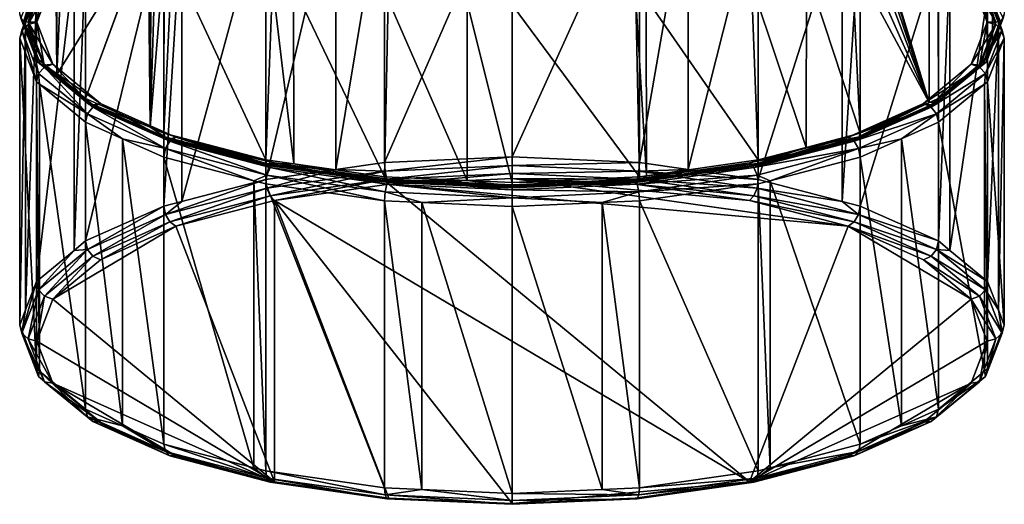
# Model space of a CAD drawing. Extents: x -30 to 30, y -234 to 30.
# Drawn here: x -14 to 14, y -234 to -220 of the extents above; entities that cross this region are included whole.
import ezdxf

# ---------------------------------------------------------------- set-up
doc = ezdxf.new("R2010")
doc.units = 0
doc.layers.add('L2', color=7, linetype='CONTINUOUS')

msp = doc.modelspace()

# ---------------------------------------------------------------- linework, layer by layer
at = {"layer": 'L2', "color": 7}
for points in [[(-14.00592, -151.9472, 96.01051), (-14.00592, -221.2656, 121.2404), (-14.5, -150.6636, 99.53706)], [(-14.5, -150.6636, 99.53706), (-14.00592, -221.2656, 121.2404), (-14.5, -219.982, 124.7669)], [(14.151, -151.5703, 97.04601), (14.151, -220.8887, 122.2759), (14.00592, -151.9472, 96.01051)], [(14.151, -151.5703, 97.04601), (14.5, -219.982, 124.7669), (14.151, -220.8887, 122.2759)], [(-13.40981, -152.4394, 94.65817), (-13.40981, -221.7578, 119.888), (-14.00592, -151.9472, 96.01051)], [(-14.00592, -151.9472, 96.01051), (-13.40981, -221.7578, 119.888), (-14.00592, -221.2656, 121.2404)], [(14.00592, -151.9472, 96.01051), (14.00592, -221.2656, 121.2404), (12.55737, -153.1432, 92.72429)], [(14.00592, -151.9472, 96.01051), (14.151, -220.8887, 122.2759), (14.00592, -221.2656, 121.2404)], [(-13.40981, -152.4394, 94.65817), (-10.71783, -159.8272, 92.47942), (-13.40981, -221.7578, 119.888)], [(12.28732, -153.2636, 92.39358), (12.28732, -222.5821, 117.6234), (10.71783, -217.4304, 113.4453)], [(12.55737, -153.1432, 92.72429), (12.55737, -222.4617, 117.9541), (12.28732, -153.2636, 92.39358)], [(12.28732, -153.2636, 92.39358), (12.55737, -222.4617, 117.9541), (12.28732, -222.5821, 117.6234)], [(12.55737, -153.1432, 92.72429), (14.00592, -221.2656, 121.2404), (12.55737, -222.4617, 117.9541)], [(-10.71783, -159.8272, 92.47942), (-10.71783, -217.4304, 113.4453), (-13.40981, -221.7578, 119.888)], [(0, -224.1848, 141.7271), (0, -215.7275, 138.649), (-3.752876, -224.3537, 141.2629)], [(-3.752876, -224.3537, 141.2629), (0, -215.7275, 138.649), (-3.752876, -215.8965, 138.1847)], [(0, -224.1848, 141.7271), (3.752876, -215.8965, 138.1847), (0, -215.7275, 138.649)], [(-3.752876, -224.3537, 141.2629), (-3.752876, -215.8965, 138.1847), (-5.192013, -224.5576, 140.7027)], [(-5.192013, -224.5576, 140.7027), (-3.752876, -215.8965, 138.1847), (-5.192013, -216.1004, 137.6245)], [(3.752876, -224.3537, 141.2629), (3.752876, -215.8965, 138.1847), (0, -224.1848, 141.7271)], [(3.752876, -224.3537, 141.2629), (5.192013, -216.1004, 137.6245), (3.752876, -215.8965, 138.1847)], [(-5.192013, -224.5576, 140.7027), (-5.192013, -216.1004, 137.6245), (-7.25, -224.8492, 139.9017)], [(-7.25, -224.8492, 139.9017), (-5.192013, -216.1004, 137.6245), (-7.25, -216.3919, 136.8235)], [(5.192013, -224.5576, 140.7027), (5.192013, -216.1004, 137.6245), (3.752876, -224.3537, 141.2629)], [(5.192013, -224.5576, 140.7027), (7.25, -216.3919, 136.8235), (5.192013, -216.1004, 137.6245)], [(-7.25, -224.8492, 139.9017), (-7.25, -216.3919, 136.8235), (-9.724714, -225.4986, 138.1173)], [(-9.724714, -225.4986, 138.1173), (-7.25, -216.3919, 136.8235), (-9.724714, -217.0414, 135.0391)], [(7.25, -224.8492, 139.9017), (7.25, -216.3919, 136.8235), (5.192013, -224.5576, 140.7027)], [(7.25, -224.8492, 139.9017), (9.724714, -217.0414, 135.0391), (7.25, -216.3919, 136.8235)], [(-10.25305, -225.6373, 137.7363), (-10.25305, -217.1801, 134.6581), (-12.55737, -226.6644, 134.9144)], [(-12.55737, -226.6644, 134.9144), (-10.25305, -217.1801, 134.6581), (-12.55737, -218.2072, 131.8362)], [(-9.724714, -225.4986, 138.1173), (-9.724714, -217.0414, 135.0391), (-10.25305, -225.6373, 137.7363)], [(-10.25305, -225.6373, 137.7363), (-9.724714, -217.0414, 135.0391), (-10.25305, -217.1801, 134.6581)], [(9.724714, -225.4986, 138.1173), (9.724714, -217.0414, 135.0391), (7.25, -224.8492, 139.9017)], [(9.724714, -225.4986, 138.1173), (10.25305, -217.1801, 134.6581), (9.724714, -217.0414, 135.0391)], [(10.25305, -225.6373, 137.7363), (10.25305, -217.1801, 134.6581), (9.724714, -225.4986, 138.1173)], [(10.25305, -225.6373, 137.7363), (12.55737, -218.2072, 131.8362), (10.25305, -217.1801, 134.6581)], [(-13.40981, -221.7578, 119.888), (-10.71783, -217.4304, 113.4453), (-12.55737, -222.4617, 117.9541)], [(-12.55737, -222.4617, 117.9541), (-10.71783, -217.4304, 113.4453), (-10.71563, -217.4469, 113.4487)], [(-12.55737, -222.4617, 117.9541), (-10.71563, -217.4469, 113.4487), (-10.65845, -223.3081, 115.6287)], [(-10.65845, -223.3081, 115.6287), (-10.71563, -217.4469, 113.4487), (-10.69421, -217.6075, 113.4822)], [(10.71783, -217.4304, 113.4453), (12.28732, -222.5821, 117.6234), (10.70485, -217.5605, 113.4775)], [(-10.65845, -223.3081, 115.6287), (-10.69421, -217.6075, 113.4822), (-10.63104, -217.7779, 113.4713)], [(-10.63104, -217.7779, 113.4713), (-10.49186, -217.9946, 113.3927), (-10.65845, -223.3081, 115.6287)], [(10.53705, -217.9356, 113.4218), (10.65021, -217.7358, 113.478), (12.28732, -222.5821, 117.6234)], [(12.28732, -222.5821, 117.6234), (10.65021, -217.7358, 113.478), (10.70485, -217.5605, 113.4775)], [(-10.65845, -223.3081, 115.6287), (-10.49186, -217.9946, 113.3927), (-10.24527, -218.2195, 113.2061)], [(12.28732, -222.5821, 117.6234), (10.32746, -218.1587, 113.272), (10.53705, -217.9356, 113.4218)], [(-12.55737, -226.6644, 134.9144), (-12.55737, -218.2072, 131.8362), (-12.89742, -226.9452, 134.143)], [(-12.89742, -226.9452, 134.143), (-12.55737, -218.2072, 131.8362), (-12.89742, -218.4879, 131.0648)], [(-10.65845, -223.3081, 115.6287), (-10.24527, -218.2195, 113.2061), (-10.25305, -223.4888, 115.1322)], [(-10.25305, -223.4888, 115.1322), (-10.24527, -218.2195, 113.2061), (-10.00804, -218.3366, 113.0023)], [(-10.25305, -223.4888, 115.1322), (-10.00804, -218.3366, 113.0023), (-7.25, -224.2769, 112.9669)], [(-7.25, -224.2769, 112.9669), (-10.00804, -218.3366, 113.0023), (-7.051379, -219.0813, 110.956)], [(10.25305, -223.4888, 115.1322), (8.669606, -218.6737, 112.076), (10.00804, -218.3366, 113.0023)], [(12.28732, -222.5821, 117.6234), (10.00804, -218.3366, 113.0023), (10.32746, -218.1587, 113.272)], [(10.25305, -223.4888, 115.1322), (10.00804, -218.3366, 113.0023), (12.28732, -222.5821, 117.6234)], [(12.55737, -226.6644, 134.9144), (12.55737, -218.2072, 131.8362), (10.25305, -225.6373, 137.7363)], [(12.55737, -226.6644, 134.9144), (12.89742, -218.4879, 131.0648), (12.55737, -218.2072, 131.8362)], [(-12.89742, -226.9452, 134.143), (-12.89742, -218.4879, 131.0648), (-14.00592, -227.8605, 131.6282)], [(-14.00592, -227.8605, 131.6282), (-12.89742, -218.4879, 131.0648), (-14.00592, -219.4033, 128.55)], [(12.89742, -226.9452, 134.143), (12.89742, -218.4879, 131.0648), (12.55737, -226.6644, 134.9144)], [(12.89742, -226.9452, 134.143), (14.00592, -219.4033, 128.55), (12.89742, -218.4879, 131.0648)], [(-14.46651, -220.0995, 124.8097), (-14.375, -220.1855, 124.841), (-13.97357, -218.8189, 128.3281)], [(-13.97357, -218.8189, 128.3281), (-14.375, -220.1855, 124.841), (-13.88518, -218.913, 128.3371)], [(-14.375, -220.1855, 124.841), (-14.25, -220.217, 124.8524), (-13.88518, -218.913, 128.3371)], [(-13.88518, -218.913, 128.3371), (-14.25, -220.217, 124.8524), (-13.76444, -218.9555, 128.3182)], [(8.662947, -223.9061, 113.9857), (7.051379, -219.0813, 110.956), (8.669606, -218.6737, 112.076)], [(8.662947, -223.9061, 113.9857), (8.669606, -218.6737, 112.076), (10.25305, -223.4888, 115.1322)], [(13.88518, -218.913, 128.3371), (13.76444, -218.9555, 128.3182), (14.375, -220.1855, 124.841)], [(13.88518, -218.913, 128.3371), (14.375, -220.1855, 124.841), (14.46651, -220.0995, 124.8097)], [(-13.94122, -219.1743, 128.4482), (-13.76444, -219.0185, 128.3411), (-14.43301, -220.4519, 124.9379)], [(-14.43301, -220.4519, 124.9379), (-13.76444, -219.0185, 128.3411), (-14.25, -220.2799, 124.8753)], [(-14.43301, -220.4519, 124.9379), (-14.32581, -220.2343, 126.2667), (-13.94122, -219.1743, 128.4482)], [(-14.32581, -220.2343, 126.2667), (-14.00592, -219.4033, 128.55), (-13.94122, -219.1743, 128.4482)], [(-14, -220.217, 124.8524), (-13.76444, -218.9555, 128.3182), (-14.25, -220.217, 124.8524)], [(-13.76444, -219.0185, 128.3411), (-13.52296, -218.9777, 128.2574), (-14.25, -220.2799, 124.8753)], [(-14.25, -220.2799, 124.8753), (-13.52296, -218.9777, 128.2574), (-14, -220.217, 124.8524)], [(-13.52296, -218.9777, 128.2574), (-13.76444, -218.9555, 128.3182), (-14, -220.217, 124.8524)], [(-7.25, -224.2769, 112.9669), (-7.051379, -219.0813, 110.956), (-6.429053, -224.3932, 112.6473)], [(-6.429053, -224.3932, 112.6473), (-7.051379, -219.0813, 110.956), (-6.437541, -219.1654, 110.725)], [(-6.429053, -224.3932, 112.6473), (-6.437541, -219.1654, 110.725), (-3.752876, -224.7723, 111.6057)], [(-3.752876, -224.7723, 111.6057), (-6.437541, -219.1654, 110.725), (-3.642491, -219.5482, 109.6732)], [(7.25, -224.2769, 112.9669), (3.953678, -219.5056, 109.7903), (7.051379, -219.0813, 110.956)], [(7.25, -224.2769, 112.9669), (7.051379, -219.0813, 110.956), (8.662947, -223.9061, 113.9857)], [(13.52296, -218.9777, 128.2574), (14.25, -220.217, 124.8524), (13.76444, -218.9555, 128.3182)], [(14, -220.217, 124.8524), (14.25, -220.217, 124.8524), (13.52296, -218.9777, 128.2574)], [(13.76444, -219.0185, 128.3411), (14, -220.217, 124.8524), (13.52296, -218.9777, 128.2574)], [(13.76444, -218.9555, 128.3182), (14.25, -220.217, 124.8524), (14.375, -220.1855, 124.841)], [(13.94122, -219.1743, 128.4482), (14.25, -220.2799, 124.8753), (13.76444, -219.0185, 128.3411)], [(14.25, -220.2799, 124.8753), (14, -220.217, 124.8524), (13.76444, -219.0185, 128.3411)], [(13.94122, -219.1743, 128.4482), (14.00592, -219.4033, 128.55), (14.32581, -220.2343, 126.2667)], [(13.94122, -219.1743, 128.4482), (14.32581, -220.2343, 126.2667), (14.43301, -220.4519, 124.9379)], [(14.43301, -220.4519, 124.9379), (14.25, -220.2799, 124.8753), (13.94122, -219.1743, 128.4482)], [(-14.00592, -227.8605, 131.6282), (-14.00592, -219.4033, 128.55), (-14.32581, -228.6915, 129.3449)], [(-14.32581, -228.6915, 129.3449), (-14.00592, -219.4033, 128.55), (-14.32581, -220.2343, 126.2667)], [(3.957612, -224.7434, 111.6853), (3.642491, -219.5482, 109.6732), (3.953678, -219.5056, 109.7903)], [(3.957612, -224.7434, 111.6853), (3.953678, -219.5056, 109.7903), (7.25, -224.2769, 112.9669)], [(14.00592, -227.8605, 131.6282), (14.00592, -219.4033, 128.55), (12.89742, -226.9452, 134.143)], [(14.00592, -227.8605, 131.6282), (14.32581, -220.2343, 126.2667), (14.00592, -219.4033, 128.55)], [(-3.752876, -224.7723, 111.6057), (-3.642491, -219.5482, 109.6732), (-1.323102, -224.8818, 111.3051)], [(-1.323102, -224.8818, 111.3051), (-3.642491, -219.5482, 109.6732), (-1.32421, -219.6494, 109.3952)], [(-1.323102, -224.8818, 111.3051), (-1.32421, -219.6494, 109.3952), (0, -224.9413, 111.1414)], [(0, -224.9413, 111.1414), (-1.32421, -219.6494, 109.3952), (0, -219.7073, 109.2363)], [(3.752876, -224.7723, 111.6057), (0, -219.7073, 109.2363), (3.642491, -219.5482, 109.6732)], [(0, -224.9413, 111.1414), (0, -219.7073, 109.2363), (3.752876, -224.7723, 111.6057)], [(3.752876, -224.7723, 111.6057), (3.642491, -219.5482, 109.6732), (3.957612, -224.7434, 111.6853)], [(-14.46651, -220.0995, 124.8097), (-14.5, -219.982, 124.7669), (-13.97357, -221.3801, 121.2913)], [(-13.97357, -221.3801, 121.2913), (-14.5, -219.982, 124.7669), (-14.00592, -221.2656, 121.2404)], [(-13.97357, -221.3801, 121.2913), (-13.88518, -221.458, 121.3448), (-14.46651, -220.0995, 124.8097)], [(-14.46651, -220.0995, 124.8097), (-13.88518, -221.458, 121.3448), (-14.375, -220.1855, 124.841)], [(14.46651, -220.0995, 124.8097), (14.375, -220.1855, 124.841), (13.97357, -221.3801, 121.2913)], [(14.46651, -220.0995, 124.8097), (13.97357, -221.3801, 121.2913), (14.151, -220.8887, 122.2759)], [(14.151, -220.8887, 122.2759), (14.5, -219.982, 124.7669), (14.46651, -220.0995, 124.8097)], [(-14.43301, -220.4519, 124.9379), (-14.5, -220.6868, 125.0234), (-14.32581, -220.2343, 126.2667)], [(-14.32581, -228.6915, 129.3449), (-14.32581, -220.2343, 126.2667), (-14.5, -229.1441, 128.1016)], [(-14.5, -229.1441, 128.1016), (-14.32581, -220.2343, 126.2667), (-14.5, -220.6868, 125.0234)], [(-14.43301, -220.4519, 124.9379), (-14.25, -220.2799, 124.8753), (-13.94122, -221.7295, 121.4277)], [(-13.88518, -221.458, 121.3448), (-13.76444, -221.4784, 121.3867), (-14.375, -220.1855, 124.841)], [(-14.375, -220.1855, 124.841), (-13.76444, -221.4784, 121.3867), (-14.25, -220.217, 124.8524)], [(-14, -220.217, 124.8524), (-14.25, -220.217, 124.8524), (-13.52296, -221.4563, 121.4475)], [(-13.52296, -221.4563, 121.4475), (-14.25, -220.217, 124.8524), (-13.76444, -221.4784, 121.3867)], [(-14.25, -220.2799, 124.8753), (-14, -220.217, 124.8524), (-13.76444, -221.5413, 121.4096)], [(-13.94122, -221.7295, 121.4277), (-14.25, -220.2799, 124.8753), (-13.76444, -221.5413, 121.4096)], [(-13.76444, -221.5413, 121.4096), (-14, -220.217, 124.8524), (-13.52296, -221.4563, 121.4475)], [(13.52296, -221.4563, 121.4475), (13.76444, -221.4784, 121.3867), (14, -220.217, 124.8524)], [(14.25, -220.2799, 124.8753), (13.52296, -221.4563, 121.4475), (14, -220.217, 124.8524)], [(13.76444, -221.5413, 121.4096), (13.52296, -221.4563, 121.4475), (14.25, -220.2799, 124.8753)], [(14, -220.217, 124.8524), (13.76444, -221.4784, 121.3867), (14.25, -220.217, 124.8524)], [(13.76444, -221.4784, 121.3867), (13.88518, -221.458, 121.3448), (14.25, -220.217, 124.8524)], [(14.43301, -220.4519, 124.9379), (13.76444, -221.5413, 121.4096), (14.25, -220.2799, 124.8753)], [(14.375, -220.1855, 124.841), (14.25, -220.217, 124.8524), (13.88518, -221.458, 121.3448)], [(14.375, -220.1855, 124.841), (13.88518, -221.458, 121.3448), (13.97357, -221.3801, 121.2913)], [(14.32581, -228.6915, 129.3449), (14.32581, -220.2343, 126.2667), (14.00592, -227.8605, 131.6282)], [(14.43301, -220.4519, 124.9379), (14.32581, -220.2343, 126.2667), (14.5, -220.6868, 125.0234)], [(14.32581, -228.6915, 129.3449), (14.5, -220.6868, 125.0234), (14.32581, -220.2343, 126.2667)], [(-14.00592, -221.9704, 121.4969), (-14.5, -220.6868, 125.0234), (-14.43301, -220.4519, 124.9379)], [(-14.5, -229.1441, 128.1016), (-14.5, -220.6868, 125.0234), (-14.00592, -230.4276, 124.5751)], [(-14.00592, -230.4276, 124.5751), (-14.5, -220.6868, 125.0234), (-14.00592, -221.9704, 121.4969)], [(-13.94122, -221.7295, 121.4277), (-14.00592, -221.9704, 121.4969), (-14.43301, -220.4519, 124.9379)], [(13.94122, -221.7295, 121.4277), (13.76444, -221.5413, 121.4096), (14.43301, -220.4519, 124.9379)], [(14.43301, -220.4519, 124.9379), (14.5, -220.6868, 125.0234), (13.94122, -221.7295, 121.4277)], [(14.5, -220.6868, 125.0234), (14.00592, -221.9704, 121.4969), (13.94122, -221.7295, 121.4277)], [(14.5, -229.1441, 128.1016), (14.00592, -221.9704, 121.4969), (14.5, -220.6868, 125.0234)], [(14.5, -229.1441, 128.1016), (14.5, -220.6868, 125.0234), (14.32581, -228.6915, 129.3449)], [(13.97357, -221.3801, 121.2913), (14.00592, -221.2656, 121.2404), (14.151, -220.8887, 122.2759)], [(-13.97357, -221.3801, 121.2913), (-14.00592, -221.2656, 121.2404), (-13.40981, -221.7578, 119.888)], [(13.97357, -221.3801, 121.2913), (12.55737, -222.4617, 117.9541), (14.00592, -221.2656, 121.2404)], [(-12.44912, -222.6438, 118.0869), (-13.88518, -221.458, 121.3448), (-13.97357, -221.3801, 121.2913)], [(-12.44912, -222.6438, 118.0869), (-13.97357, -221.3801, 121.2913), (-12.52836, -222.5734, 118.0126)], [(-12.52836, -222.5734, 118.0126), (-13.97357, -221.3801, 121.2913), (-13.40981, -221.7578, 119.888)], [(-13.94122, -221.7295, 121.4277), (-13.76444, -221.5413, 121.4096), (-12.49936, -222.9201, 118.1566)], [(-12.34086, -222.6539, 118.1571), (-13.76444, -221.4784, 121.3867), (-13.88518, -221.458, 121.3448)], [(-12.34086, -222.6539, 118.1571), (-13.88518, -221.458, 121.3448), (-12.44912, -222.6438, 118.0869)], [(-13.52296, -221.4563, 121.4475), (-13.76444, -221.4784, 121.3867), (-12.12436, -222.6111, 118.2746)], [(-13.76444, -221.5413, 121.4096), (-13.52296, -221.4563, 121.4475), (-12.34086, -222.7168, 118.18)], [(-12.12436, -222.6111, 118.2746), (-13.76444, -221.4784, 121.3867), (-12.34086, -222.6539, 118.1571)], [(-12.49936, -222.9201, 118.1566), (-13.76444, -221.5413, 121.4096), (-12.34086, -222.7168, 118.18)], [(-12.34086, -222.7168, 118.18), (-13.52296, -221.4563, 121.4475), (-12.12436, -222.6111, 118.2746)], [(12.12436, -222.6111, 118.2746), (12.34086, -222.6539, 118.1571), (13.52296, -221.4563, 121.4475)], [(13.76444, -221.5413, 121.4096), (12.12436, -222.6111, 118.2746), (13.52296, -221.4563, 121.4475)], [(12.34086, -222.7168, 118.18), (12.12436, -222.6111, 118.2746), (13.76444, -221.5413, 121.4096)], [(13.52296, -221.4563, 121.4475), (12.34086, -222.6539, 118.1571), (13.76444, -221.4784, 121.3867)], [(12.34086, -222.6539, 118.1571), (12.44912, -222.6438, 118.0869), (13.76444, -221.4784, 121.3867)], [(13.94122, -221.7295, 121.4277), (12.34086, -222.7168, 118.18), (13.76444, -221.5413, 121.4096)], [(12.44912, -222.6438, 118.0869), (12.52836, -222.5734, 118.0126), (13.88518, -221.458, 121.3448)], [(12.44912, -222.6438, 118.0869), (13.88518, -221.458, 121.3448), (13.76444, -221.4784, 121.3867)], [(13.97357, -221.3801, 121.2913), (13.88518, -221.458, 121.3448), (12.52836, -222.5734, 118.0126)], [(12.52836, -222.5734, 118.0126), (12.55737, -222.4617, 117.9541), (13.97357, -221.3801, 121.2913)], [(-13.94122, -221.7295, 121.4277), (-13.92112, -222.0404, 121.3045), (-14.00592, -221.9704, 121.4969)], [(-12.49936, -222.9201, 118.1566), (-13.92112, -222.0404, 121.3045), (-13.94122, -221.7295, 121.4277)], [(-12.52836, -222.5734, 118.0126), (-13.40981, -221.7578, 119.888), (-12.55737, -222.4617, 117.9541)], [(12.49936, -222.9201, 118.1566), (12.34086, -222.7168, 118.18), (13.94122, -221.7295, 121.4277)], [(13.94122, -221.7295, 121.4277), (13.92112, -222.0404, 121.3045), (12.49936, -222.9201, 118.1566)], [(13.94122, -221.7295, 121.4277), (14.00592, -221.9704, 121.4969), (13.92112, -222.0404, 121.3045)], [(-14.00592, -230.4276, 124.5751), (-14.00592, -221.9704, 121.4969), (-13.92112, -230.4976, 124.3827)], [(-13.92112, -230.4976, 124.3827), (-14.00592, -221.9704, 121.4969), (-13.92112, -222.0404, 121.3045)], [(-12.49936, -222.9201, 118.1566), (-12.55737, -223.1665, 118.2107), (-13.92112, -222.0404, 121.3045)], [(-13.92112, -230.4976, 124.3827), (-13.92112, -222.0404, 121.3045), (-12.55737, -231.6237, 121.2888)], [(-12.55737, -231.6237, 121.2888), (-13.92112, -222.0404, 121.3045), (-12.55737, -223.1665, 118.2107)], [(13.92112, -222.0404, 121.3045), (12.55737, -223.1665, 118.2107), (12.49936, -222.9201, 118.1566)], [(13.92112, -230.4976, 124.3827), (12.55737, -223.1665, 118.2107), (13.92112, -222.0404, 121.3045)], [(14.00592, -230.4276, 124.5751), (13.92112, -222.0404, 121.3045), (14.00592, -221.9704, 121.4969)], [(13.92112, -230.4976, 124.3827), (13.92112, -222.0404, 121.3045), (14.00592, -230.4276, 124.5751)], [(14.00592, -230.4276, 124.5751), (14.00592, -221.9704, 121.4969), (14.5, -229.1441, 128.1016)], [(-12.55737, -222.4617, 117.9541), (-10.65845, -223.3081, 115.6287), (-12.52836, -222.5734, 118.0126)], [(-10.16466, -223.662, 115.2893), (-12.44912, -222.6438, 118.0869), (-12.52836, -222.5734, 118.0126)], [(-12.52836, -222.5734, 118.0126), (-10.65845, -223.3081, 115.6287), (-10.22936, -223.5982, 115.1972)], [(-12.52836, -222.5734, 118.0126), (-10.22936, -223.5982, 115.1972), (-10.16466, -223.662, 115.2893)], [(-12.49936, -222.9201, 118.1566), (-12.34086, -222.7168, 118.18), (-10.20568, -223.9424, 115.3477)], [(-12.34086, -222.6539, 118.1571), (-12.44912, -222.6438, 118.0869), (-10.07627, -223.6633, 115.3838)], [(-10.07627, -223.6633, 115.3838), (-12.44912, -222.6438, 118.0869), (-10.16466, -223.662, 115.2893)], [(-12.12436, -222.6111, 118.2746), (-12.34086, -222.6539, 118.1571), (-9.899495, -223.6028, 115.5499)], [(-12.34086, -222.7168, 118.18), (-12.12436, -222.6111, 118.2746), (-10.07627, -223.7262, 115.4067)], [(-9.899495, -223.6028, 115.5499), (-12.34086, -222.6539, 118.1571), (-10.07627, -223.6633, 115.3838)], [(-10.20568, -223.9424, 115.3477), (-12.34086, -222.7168, 118.18), (-10.07627, -223.7262, 115.4067)], [(-10.07627, -223.7262, 115.4067), (-12.12436, -222.6111, 118.2746), (-9.899495, -223.6028, 115.5499)], [(9.899495, -223.6028, 115.5499), (10.07627, -223.6633, 115.3838), (12.12436, -222.6111, 118.2746)], [(12.34086, -222.7168, 118.18), (9.899495, -223.6028, 115.5499), (12.12436, -222.6111, 118.2746)], [(10.07627, -223.7262, 115.4067), (9.899495, -223.6028, 115.5499), (12.34086, -222.7168, 118.18)], [(12.12436, -222.6111, 118.2746), (10.07627, -223.6633, 115.3838), (12.34086, -222.6539, 118.1571)], [(10.07627, -223.6633, 115.3838), (10.16466, -223.662, 115.2893), (12.34086, -222.6539, 118.1571)], [(12.49936, -222.9201, 118.1566), (10.07627, -223.7262, 115.4067), (12.34086, -222.7168, 118.18)], [(12.44912, -222.6438, 118.0869), (10.16466, -223.662, 115.2893), (10.22936, -223.5982, 115.1972)], [(12.34086, -222.6539, 118.1571), (10.16466, -223.662, 115.2893), (12.44912, -222.6438, 118.0869)], [(10.22936, -223.5982, 115.1972), (12.28732, -222.5821, 117.6234), (12.52836, -222.5734, 118.0126)], [(10.22936, -223.5982, 115.1972), (12.52836, -222.5734, 118.0126), (12.44912, -222.6438, 118.0869)], [(10.25305, -223.4888, 115.1322), (12.28732, -222.5821, 117.6234), (10.22936, -223.5982, 115.1972)], [(12.28732, -222.5821, 117.6234), (12.55737, -222.4617, 117.9541), (12.52836, -222.5734, 118.0126)], [(-11.47318, -223.6497, 116.8829), (-12.55737, -223.1665, 118.2107), (-12.49936, -222.9201, 118.1566)], [(-10.20568, -223.9424, 115.3477), (-11.47318, -223.6497, 116.8829), (-12.49936, -222.9201, 118.1566)], [(10.20568, -223.9424, 115.3477), (10.07627, -223.7262, 115.4067), (12.49936, -222.9201, 118.1566)], [(12.49936, -222.9201, 118.1566), (11.47318, -223.6497, 116.8829), (10.20568, -223.9424, 115.3477)], [(12.49936, -222.9201, 118.1566), (12.55737, -223.1665, 118.2107), (11.47318, -223.6497, 116.8829)], [(-12.55737, -231.6237, 121.2888), (-12.55737, -223.1665, 118.2107), (-11.47318, -232.107, 119.9611)], [(-11.47318, -232.107, 119.9611), (-12.55737, -223.1665, 118.2107), (-11.47318, -223.6497, 116.8829)], [(12.55737, -231.6237, 121.2888), (11.47318, -223.6497, 116.8829), (12.55737, -223.1665, 118.2107)], [(12.55737, -231.6237, 121.2888), (12.55737, -223.1665, 118.2107), (13.92112, -230.4976, 124.3827)], [(-10.25305, -223.4888, 115.1322), (-10.22936, -223.5982, 115.1972), (-10.65845, -223.3081, 115.6287)], [(-7.233253, -224.3845, 113.0369), (-10.22936, -223.5982, 115.1972), (-10.25305, -223.4888, 115.1322)], [(-10.25305, -223.4888, 115.1322), (-7.25, -224.2769, 112.9669), (-7.233253, -224.3845, 113.0369)], [(10.22936, -223.5982, 115.1972), (8.662947, -223.9061, 113.9857), (10.25305, -223.4888, 115.1322)], [(-10.20568, -223.9424, 115.3477), (-10.25305, -224.1936, 115.3887), (-11.47318, -223.6497, 116.8829)], [(-11.47318, -232.107, 119.9611), (-11.47318, -223.6497, 116.8829), (-10.25305, -232.6508, 118.4669)], [(-10.25305, -232.6508, 118.4669), (-11.47318, -223.6497, 116.8829), (-10.25305, -224.1936, 115.3887)], [(-7.233253, -224.3845, 113.0369), (-7.1875, -224.4433, 113.1426), (-10.22936, -223.5982, 115.1972)], [(-10.16466, -223.662, 115.2893), (-10.22936, -223.5982, 115.1972), (-7.1875, -224.4433, 113.1426)], [(-10.20568, -223.9424, 115.3477), (-10.07627, -223.7262, 115.4067), (-7.216506, -224.7269, 113.1924)], [(-10.07627, -223.6633, 115.3838), (-10.16466, -223.662, 115.2893), (-7.125, -224.4378, 113.2558)], [(-10.16466, -223.662, 115.2893), (-7.1875, -224.4433, 113.1426), (-7.125, -224.4378, 113.2558)], [(-9.899495, -223.6028, 115.5499), (-10.07627, -223.6633, 115.3838), (-7, -224.3637, 113.4593)], [(-10.07627, -223.7262, 115.4067), (-9.899495, -223.6028, 115.5499), (-7.125, -224.5007, 113.2787)], [(-7, -224.3637, 113.4593), (-10.07627, -223.6633, 115.3838), (-7.125, -224.4378, 113.2558)], [(-7.216506, -224.7269, 113.1924), (-10.07627, -223.7262, 115.4067), (-7.125, -224.5007, 113.2787)], [(-7.125, -224.5007, 113.2787), (-9.899495, -223.6028, 115.5499), (-7, -224.3637, 113.4593)], [(7, -224.3637, 113.4593), (7.125, -224.4378, 113.2558), (9.899495, -223.6028, 115.5499)], [(10.07627, -223.7262, 115.4067), (7, -224.3637, 113.4593), (9.899495, -223.6028, 115.5499)], [(7.125, -224.5007, 113.2787), (7, -224.3637, 113.4593), (10.07627, -223.7262, 115.4067)], [(9.899495, -223.6028, 115.5499), (7.125, -224.4378, 113.2558), (10.07627, -223.6633, 115.3838)], [(10.07627, -223.6633, 115.3838), (7.125, -224.4378, 113.2558), (7.1875, -224.4433, 113.1426)], [(10.20568, -223.9424, 115.3477), (7.125, -224.5007, 113.2787), (10.07627, -223.7262, 115.4067)], [(10.07627, -223.6633, 115.3838), (7.1875, -224.4433, 113.1426), (10.16466, -223.662, 115.2893)], [(10.16466, -223.662, 115.2893), (7.1875, -224.4433, 113.1426), (7.233253, -224.3845, 113.0369)], [(10.16466, -223.662, 115.2893), (7.233253, -224.3845, 113.0369), (10.22936, -223.5982, 115.1972)], [(10.22936, -223.5982, 115.1972), (7.233253, -224.3845, 113.0369), (8.662947, -223.9061, 113.9857)], [(11.47318, -223.6497, 116.8829), (10.25305, -224.1936, 115.3887), (10.20568, -223.9424, 115.3477)], [(11.47318, -232.107, 119.9611), (10.25305, -224.1936, 115.3887), (11.47318, -223.6497, 116.8829)], [(11.47318, -232.107, 119.9611), (11.47318, -223.6497, 116.8829), (12.55737, -231.6237, 121.2888)], [(-7.601936, -224.8893, 113.4771), (-10.25305, -224.1936, 115.3887), (-10.20568, -223.9424, 115.3477)], [(-7.216506, -224.7269, 113.1924), (-7.601936, -224.8893, 113.4771), (-10.20568, -223.9424, 115.3477)], [(7.216506, -224.7269, 113.1924), (7.125, -224.5007, 113.2787), (10.20568, -223.9424, 115.3477)], [(10.20568, -223.9424, 115.3477), (7.601936, -224.8893, 113.4771), (7.216506, -224.7269, 113.1924)], [(7.233253, -224.3845, 113.0369), (7.25, -224.2769, 112.9669), (8.662947, -223.9061, 113.9857)], [(10.20568, -223.9424, 115.3477), (10.25305, -224.1936, 115.3887), (7.601936, -224.8893, 113.4771)], [(-10.25305, -232.6508, 118.4669), (-10.25305, -224.1936, 115.3887), (-7.601936, -233.3466, 116.5553)], [(-7.601936, -233.3466, 116.5553), (-10.25305, -224.1936, 115.3887), (-7.601936, -224.8893, 113.4771)], [(-7.233253, -224.3845, 113.0369), (-7.25, -224.2769, 112.9669), (-6.429053, -224.3932, 112.6473)], [(-7.233253, -224.3845, 113.0369), (-3.744207, -224.8788, 111.6788), (-3.720524, -224.9345, 111.7932)], [(-3.720524, -224.9345, 111.7932), (-7.1875, -224.4433, 113.1426), (-7.233253, -224.3845, 113.0369)], [(-7.233253, -224.3845, 113.0369), (-6.429053, -224.3932, 112.6473), (-3.744207, -224.8788, 111.6788)], [(-7.125, -224.4378, 113.2558), (-7.1875, -224.4433, 113.1426), (-3.688172, -224.9247, 111.9181)], [(-3.720524, -224.9345, 111.7932), (-3.688172, -224.9247, 111.9181), (-7.1875, -224.4433, 113.1426)], [(-7, -224.3637, 113.4593), (-7.125, -224.4378, 113.2558), (-3.623467, -224.8421, 112.145)], [(-7.125, -224.5007, 113.2787), (-7, -224.3637, 113.4593), (-3.688172, -224.9876, 111.941)], [(-3.623467, -224.8421, 112.145), (-7.125, -224.4378, 113.2558), (-3.688172, -224.9247, 111.9181)], [(-3.688172, -224.9876, 111.941), (-7, -224.3637, 113.4593), (-3.623467, -224.8421, 112.145)], [(-3.744207, -224.8788, 111.6788), (-6.429053, -224.3932, 112.6473), (-3.752876, -224.7723, 111.6057)], [(-3.735539, -224.6108, 141.2876), (-3.752876, -224.3537, 141.2629), (-5.192013, -224.5576, 140.7027)], [(-3.735539, -224.6108, 141.2876), (0, -224.1848, 141.7271), (-3.752876, -224.3537, 141.2629)], [(0, -224.4426, 141.7497), (0, -224.1848, 141.7271), (-3.735539, -224.6108, 141.2876)], [(-3.688172, -224.8432, 141.1841), (0, -224.4426, 141.7497), (-3.735539, -224.6108, 141.2876)], [(0, -224.6772, 141.6403), (0, -224.4426, 141.7497), (-3.688172, -224.8432, 141.1841)], [(0, -224.4426, 141.7497), (3.752876, -224.3537, 141.2629), (0, -224.1848, 141.7271)], [(3.735539, -224.6108, 141.2876), (3.752876, -224.3537, 141.2629), (0, -224.4426, 141.7497)], [(0, -224.6772, 141.6403), (3.735539, -224.6108, 141.2876), (0, -224.4426, 141.7497)], [(3.623467, -224.8421, 112.145), (3.688172, -224.9247, 111.9181), (7, -224.3637, 113.4593)], [(7.125, -224.5007, 113.2787), (3.623467, -224.8421, 112.145), (7, -224.3637, 113.4593)], [(7, -224.3637, 113.4593), (3.688172, -224.9247, 111.9181), (7.125, -224.4378, 113.2558)], [(7.125, -224.4378, 113.2558), (3.688172, -224.9247, 111.9181), (3.720524, -224.9345, 111.7932)], [(7.125, -224.4378, 113.2558), (3.720524, -224.9345, 111.7932), (7.1875, -224.4433, 113.1426)], [(7.1875, -224.4433, 113.1426), (3.720524, -224.9345, 111.7932), (3.744207, -224.8788, 111.6788)], [(3.735539, -224.6108, 141.2876), (5.192013, -224.5576, 140.7027), (3.752876, -224.3537, 141.2629)], [(7.1875, -224.4433, 113.1426), (3.744207, -224.8788, 111.6788), (7.233253, -224.3845, 113.0369)], [(7.233253, -224.3845, 113.0369), (3.744207, -224.8788, 111.6788), (3.957612, -224.7434, 111.6853)], [(7.233253, -224.3845, 113.0369), (3.957612, -224.7434, 111.6853), (7.25, -224.2769, 112.9669)], [(10.25305, -232.6508, 118.4669), (7.601936, -224.8893, 113.4771), (10.25305, -224.1936, 115.3887)], [(10.25305, -232.6508, 118.4669), (10.25305, -224.1936, 115.3887), (11.47318, -232.107, 119.9611)], [(-7.216506, -224.7269, 113.1924), (-7.25, -224.9817, 113.2234), (-7.601936, -224.8893, 113.4771)], [(-7.216506, -225.1039, 139.9327), (-5.192013, -224.5576, 140.7027), (-7.25, -224.8492, 139.9017)], [(-3.752876, -225.4771, 111.8622), (-7.25, -224.9817, 113.2234), (-7.216506, -224.7269, 113.1924)], [(-7.216506, -224.7269, 113.1924), (-7.125, -224.5007, 113.2787), (-3.735539, -225.2201, 111.8375)], [(-7.216506, -225.1039, 139.9327), (-3.735539, -224.6108, 141.2876), (-5.192013, -224.5576, 140.7027)], [(-7.125, -225.3301, 139.8463), (-3.735539, -224.6108, 141.2876), (-7.216506, -225.1039, 139.9327)], [(-3.735539, -225.2201, 111.8375), (-3.752876, -225.4771, 111.8622), (-7.216506, -224.7269, 113.1924)], [(-3.735539, -225.2201, 111.8375), (-7.125, -224.5007, 113.2787), (-3.688172, -224.9876, 111.941)], [(-7.125, -225.3301, 139.8463), (-3.688172, -224.8432, 141.1841), (-3.735539, -224.6108, 141.2876)], [(-3.623467, -224.9888, 140.98), (0, -224.6772, 141.6403), (-3.688172, -224.8432, 141.1841)], [(0, -224.8256, 141.4283), (0, -224.6772, 141.6403), (-3.623467, -224.9888, 140.98)], [(3.688172, -224.8432, 141.1841), (3.735539, -224.6108, 141.2876), (0, -224.6772, 141.6403)], [(0, -224.8256, 141.4283), (3.688172, -224.8432, 141.1841), (0, -224.6772, 141.6403)], [(3.688172, -224.9876, 111.941), (3.623467, -224.8421, 112.145), (7.125, -224.5007, 113.2787)], [(7.216506, -224.7269, 113.1924), (3.688172, -224.9876, 111.941), (7.125, -224.5007, 113.2787)], [(7.216506, -225.1039, 139.9327), (3.735539, -224.6108, 141.2876), (3.688172, -224.8432, 141.1841)], [(3.735539, -225.2201, 111.8375), (3.688172, -224.9876, 111.941), (7.216506, -224.7269, 113.1924)], [(7.25, -224.8492, 139.9017), (5.192013, -224.5576, 140.7027), (3.735539, -224.6108, 141.2876)], [(7.25, -224.8492, 139.9017), (3.735539, -224.6108, 141.2876), (7.216506, -225.1039, 139.9327)], [(7.216506, -224.7269, 113.1924), (7.25, -224.9817, 113.2234), (3.735539, -225.2201, 111.8375)], [(3.744207, -224.8788, 111.6788), (3.752876, -224.7723, 111.6057), (3.957612, -224.7434, 111.6853)], [(7.216506, -224.7269, 113.1924), (7.601936, -224.8893, 113.4771), (7.25, -224.9817, 113.2234)], [(-10.20568, -225.8884, 137.7773), (-7.216506, -225.1039, 139.9327), (-7.25, -224.8492, 139.9017)], [(-10.20568, -225.8884, 137.7773), (-7.25, -224.8492, 139.9017), (-9.724714, -225.4986, 138.1173)], [(-7.601936, -233.3466, 116.5553), (-7.601936, -224.8893, 113.4771), (-7.25, -233.4389, 116.3015)], [(-7.25, -233.4389, 116.3015), (-7.601936, -224.8893, 113.4771), (-7.25, -224.9817, 113.2234)], [(-7.25, -233.4389, 116.3015), (-7.25, -224.9817, 113.2234), (-3.752876, -233.9344, 114.9404)], [(-3.752876, -233.9344, 114.9404), (-7.25, -224.9817, 113.2234), (-3.752876, -225.4771, 111.8622)], [(-7, -225.4671, 139.6658), (-3.688172, -224.8432, 141.1841), (-7.125, -225.3301, 139.8463)], [(-3.623467, -224.9888, 140.98), (-3.688172, -224.8432, 141.1841), (-7, -225.4671, 139.6658)], [(7, -233.7607, 116.8795), (-3.623467, -224.9888, 140.98), (-7, -225.4671, 139.6658)], [(-3.744207, -224.8788, 111.6788), (-3.752876, -224.7723, 111.6057), (-1.323102, -224.8818, 111.3051)], [(0, -225.102, 111.3329), (-3.720524, -224.9345, 111.7932), (-3.744207, -224.8788, 111.6788)], [(0, -225.102, 111.3329), (-3.744207, -224.8788, 111.6788), (0, -225.0473, 111.2156)], [(0, -225.0473, 111.2156), (-3.744207, -224.8788, 111.6788), (-1.323102, -224.8818, 111.3051)], [(-3.735539, -225.2201, 111.8375), (-3.688172, -224.9876, 111.941), (0, -225.3883, 111.3753)], [(0, -225.0907, 111.4618), (-3.688172, -224.9247, 111.9181), (-3.720524, -224.9345, 111.7932)], [(0, -225.0907, 111.4618), (-3.720524, -224.9345, 111.7932), (0, -225.102, 111.3329)], [(-3.623467, -224.8421, 112.145), (-3.688172, -224.9247, 111.9181), (0, -225.0052, 111.6967)], [(-3.688172, -224.9876, 111.941), (-3.623467, -224.8421, 112.145), (0, -225.1537, 111.4847)], [(0, -225.0052, 111.6967), (-3.688172, -224.9247, 111.9181), (0, -225.0907, 111.4618)], [(0, -225.3883, 111.3753), (-3.688172, -224.9876, 111.941), (0, -225.1537, 111.4847)], [(9.899495, -226.2281, 137.5751), (0, -224.8256, 141.4283), (-3.623467, -224.9888, 140.98)], [(0, -225.1537, 111.4847), (-3.623467, -224.8421, 112.145), (0, -225.0052, 111.6967)], [(9.899495, -226.2281, 137.5751), (-3.623467, -224.9888, 140.98), (7, -233.7607, 116.8795)], [(0, -225.0473, 111.2156), (-1.323102, -224.8818, 111.3051), (0, -224.9413, 111.1414)], [(3.744207, -224.8788, 111.6788), (0, -224.9413, 111.1414), (3.752876, -224.7723, 111.6057)], [(7, -225.4671, 139.6658), (3.623467, -224.9888, 140.98), (0, -224.8256, 141.4283)], [(7, -225.4671, 139.6658), (0, -224.8256, 141.4283), (9.899495, -226.2281, 137.5751)], [(3.623467, -224.9888, 140.98), (3.688172, -224.8432, 141.1841), (0, -224.8256, 141.4283)], [(0, -225.0052, 111.6967), (0, -225.0907, 111.4618), (3.623467, -224.8421, 112.145)], [(3.623467, -224.8421, 112.145), (0, -225.0907, 111.4618), (3.688172, -224.9247, 111.9181)], [(3.688172, -224.9876, 111.941), (0, -225.0052, 111.6967), (3.623467, -224.8421, 112.145)], [(3.720524, -224.9345, 111.7932), (0, -225.0473, 111.2156), (3.744207, -224.8788, 111.6788)], [(3.744207, -224.8788, 111.6788), (0, -225.0473, 111.2156), (0, -224.9413, 111.1414)], [(3.688172, -224.9247, 111.9181), (0, -225.0907, 111.4618), (0, -225.102, 111.3329)], [(3.688172, -224.9247, 111.9181), (0, -225.102, 111.3329), (3.720524, -224.9345, 111.7932)], [(3.720524, -224.9345, 111.7932), (0, -225.102, 111.3329), (0, -225.0473, 111.2156)], [(3.735539, -225.2201, 111.8375), (0, -225.1537, 111.4847), (3.688172, -224.9876, 111.941)], [(0, -225.1537, 111.4847), (0, -225.0052, 111.6967), (3.688172, -224.9876, 111.941)], [(7.125, -225.3301, 139.8463), (3.688172, -224.8432, 141.1841), (3.623467, -224.9888, 140.98)], [(7.125, -225.3301, 139.8463), (3.623467, -224.9888, 140.98), (7, -225.4671, 139.6658)], [(7.216506, -225.1039, 139.9327), (3.688172, -224.8432, 141.1841), (7.125, -225.3301, 139.8463)], [(7.25, -224.9817, 113.2234), (3.752876, -225.4771, 111.8622), (3.735539, -225.2201, 111.8375)], [(7.25, -233.4389, 116.3015), (3.752876, -225.4771, 111.8622), (7.25, -224.9817, 113.2234)], [(7.216506, -225.1039, 139.9327), (9.724714, -225.4986, 138.1173), (7.25, -224.8492, 139.9017)], [(7.601936, -233.3466, 116.5553), (7.25, -224.9817, 113.2234), (7.601936, -224.8893, 113.4771)], [(7.25, -233.4389, 116.3015), (7.25, -224.9817, 113.2234), (7.601936, -233.3466, 116.5553)], [(7.601936, -233.3466, 116.5553), (7.601936, -224.8893, 113.4771), (10.25305, -232.6508, 118.4669)], [(-10.07627, -226.1047, 137.7183), (-7.216506, -225.1039, 139.9327), (-10.20568, -225.8884, 137.7773)], [(-10.07627, -226.1047, 137.7183), (-7.125, -225.3301, 139.8463), (-7.216506, -225.1039, 139.9327)], [(-3.735539, -225.2201, 111.8375), (-2.650925, -225.5267, 111.7258), (-3.752876, -225.4771, 111.8622)], [(0, -225.3883, 111.3753), (-2.650925, -225.5267, 111.7258), (-3.735539, -225.2201, 111.8375)], [(0, -225.3883, 111.3753), (0, -225.1537, 111.4847), (3.735539, -225.2201, 111.8375)], [(3.735539, -225.2201, 111.8375), (2.650925, -225.5267, 111.7258), (0, -225.3883, 111.3753)], [(3.735539, -225.2201, 111.8375), (3.752876, -225.4771, 111.8622), (2.650925, -225.5267, 111.7258)], [(7.125, -225.3301, 139.8463), (10.20568, -225.8884, 137.7773), (7.216506, -225.1039, 139.9327)], [(7.216506, -225.1039, 139.9327), (10.20568, -225.8884, 137.7773), (9.724714, -225.4986, 138.1173)], [(-9.724714, -225.4986, 138.1173), (-10.25305, -225.6373, 137.7363), (-10.20568, -225.8884, 137.7773)], [(-9.899495, -226.2281, 137.5751), (-7.125, -225.3301, 139.8463), (-10.07627, -226.1047, 137.7183)], [(-9.899495, -226.2281, 137.5751), (-7, -225.4671, 139.6658), (-7.125, -225.3301, 139.8463)], [(-9.899495, -226.2281, 137.5751), (-7, -233.7607, 116.8795), (-7, -225.4671, 139.6658)], [(7, -233.7607, 116.8795), (-7, -225.4671, 139.6658), (0, -234.4022, 115.1169)], [(-7, -225.4671, 139.6658), (-7, -233.7607, 116.8795), (-3.623467, -234.239, 115.5652)], [(-7, -225.4671, 139.6658), (-3.623467, -234.239, 115.5652), (0, -234.4022, 115.1169)], [(-3.752876, -233.9344, 114.9404), (-3.752876, -225.4771, 111.8622), (-2.650925, -233.984, 114.804)], [(-2.650925, -233.984, 114.804), (-3.752876, -225.4771, 111.8622), (-2.650925, -225.5267, 111.7258)], [(0, -225.3883, 111.3753), (0, -225.6461, 111.3979), (-2.650925, -225.5267, 111.7258)], [(-2.650925, -233.984, 114.804), (-2.650925, -225.5267, 111.7258), (0, -234.1033, 114.4761)], [(0, -234.1033, 114.4761), (-2.650925, -225.5267, 111.7258), (0, -225.6461, 111.3979)], [(2.650925, -225.5267, 111.7258), (0, -225.6461, 111.3979), (0, -225.3883, 111.3753)], [(2.650925, -233.984, 114.804), (0, -225.6461, 111.3979), (2.650925, -225.5267, 111.7258)], [(3.752876, -233.9344, 114.9404), (2.650925, -225.5267, 111.7258), (3.752876, -225.4771, 111.8622)], [(2.650925, -233.984, 114.804), (2.650925, -225.5267, 111.7258), (3.752876, -233.9344, 114.9404)], [(3.752876, -233.9344, 114.9404), (3.752876, -225.4771, 111.8622), (7.25, -233.4389, 116.3015)], [(7, -225.4671, 139.6658), (10.07627, -226.1047, 137.7183), (7.125, -225.3301, 139.8463)], [(7, -225.4671, 139.6658), (9.899495, -226.2281, 137.5751), (10.07627, -226.1047, 137.7183)], [(7.125, -225.3301, 139.8463), (10.07627, -226.1047, 137.7183), (10.20568, -225.8884, 137.7773)], [(10.20568, -225.8884, 137.7773), (10.25305, -225.6373, 137.7363), (9.724714, -225.4986, 138.1173)], [(-10.25305, -225.6373, 137.7363), (-12.55737, -226.6644, 134.9144), (-12.49936, -226.9108, 134.9684)], [(-10.20568, -225.8884, 137.7773), (-10.25305, -225.6373, 137.7363), (-12.49936, -226.9108, 134.9684)], [(-12.34086, -227.1141, 134.945), (-10.20568, -225.8884, 137.7773), (-12.49936, -226.9108, 134.9684)], [(-10.07627, -226.1047, 137.7183), (-10.20568, -225.8884, 137.7773), (-12.34086, -227.1141, 134.945)], [(0, -234.1033, 114.4761), (0, -225.6461, 111.3979), (2.650925, -233.984, 114.804)], [(10.07627, -226.1047, 137.7183), (12.49936, -226.9108, 134.9684), (10.20568, -225.8884, 137.7773)], [(10.20568, -225.8884, 137.7773), (12.55737, -226.6644, 134.9144), (10.25305, -225.6373, 137.7363)], [(10.20568, -225.8884, 137.7773), (12.49936, -226.9108, 134.9684), (12.55737, -226.6644, 134.9144)], [(-12.12436, -227.2197, 134.8505), (-10.07627, -226.1047, 137.7183), (-12.34086, -227.1141, 134.945)], [(-9.899495, -226.2281, 137.5751), (-10.07627, -226.1047, 137.7183), (-12.12436, -227.2197, 134.8505)], [(9.899495, -226.2281, 137.5751), (12.34086, -227.1141, 134.945), (10.07627, -226.1047, 137.7183)], [(10.07627, -226.1047, 137.7183), (12.34086, -227.1141, 134.945), (12.49936, -226.9108, 134.9684)], [(-12.12436, -227.2197, 134.8505), (-13.52296, -228.3746, 131.6776), (-9.899495, -226.2281, 137.5751)], [(-9.899495, -226.2281, 137.5751), (-13.52296, -228.3746, 131.6776), (-7, -233.7607, 116.8795)], [(13.52296, -228.3746, 131.6776), (9.899495, -226.2281, 137.5751), (7, -233.7607, 116.8795)], [(12.12436, -227.2197, 134.8505), (9.899495, -226.2281, 137.5751), (13.52296, -228.3746, 131.6776)], [(12.12436, -227.2197, 134.8505), (12.34086, -227.1141, 134.945), (9.899495, -226.2281, 137.5751)], [(-12.49936, -226.9108, 134.9684), (-12.55737, -226.6644, 134.9144), (-12.89742, -226.9452, 134.143)], [(12.49936, -226.9108, 134.9684), (12.89742, -226.9452, 134.143), (12.55737, -226.6644, 134.9144)], [(-13.94122, -228.1013, 131.6974), (-12.89742, -226.9452, 134.143), (-14.00592, -227.8605, 131.6282)], [(-13.76444, -228.2895, 131.7155), (-12.49936, -226.9108, 134.9684), (-13.94122, -228.1013, 131.6974)], [(-12.49936, -226.9108, 134.9684), (-12.89742, -226.9452, 134.143), (-13.94122, -228.1013, 131.6974)], [(-12.34086, -227.1141, 134.945), (-12.49936, -226.9108, 134.9684), (-13.76444, -228.2895, 131.7155)], [(12.34086, -227.1141, 134.945), (13.94122, -228.1013, 131.6974), (12.49936, -226.9108, 134.9684)], [(13.94122, -228.1013, 131.6974), (14.00592, -227.8605, 131.6282), (12.49936, -226.9108, 134.9684)], [(12.49936, -226.9108, 134.9684), (14.00592, -227.8605, 131.6282), (12.89742, -226.9452, 134.143)], [(-13.52296, -228.3746, 131.6776), (-12.34086, -227.1141, 134.945), (-13.76444, -228.2895, 131.7155)], [(-12.12436, -227.2197, 134.8505), (-12.34086, -227.1141, 134.945), (-13.52296, -228.3746, 131.6776)], [(12.12436, -227.2197, 134.8505), (13.76444, -228.2895, 131.7155), (12.34086, -227.1141, 134.945)], [(13.52296, -228.3746, 131.6776), (13.76444, -228.2895, 131.7155), (12.12436, -227.2197, 134.8505)], [(13.76444, -228.2895, 131.7155), (13.94122, -228.1013, 131.6974), (12.34086, -227.1141, 134.945)], [(-13.94122, -228.1013, 131.6974), (-14.00592, -227.8605, 131.6282), (-14.43301, -229.379, 128.1871)], [(-14.43301, -229.379, 128.1871), (-14.00592, -227.8605, 131.6282), (-14.32581, -228.6915, 129.3449)], [(13.94122, -228.1013, 131.6974), (14.32581, -228.6915, 129.3449), (14.00592, -227.8605, 131.6282)], [(-14.25, -229.551, 128.2497), (-13.94122, -228.1013, 131.6974), (-14.43301, -229.379, 128.1871)], [(-13.76444, -228.2895, 131.7155), (-13.94122, -228.1013, 131.6974), (-14.25, -229.551, 128.2497)], [(13.76444, -228.2895, 131.7155), (14.43301, -229.379, 128.1871), (13.94122, -228.1013, 131.6974)], [(14.43301, -229.379, 128.1871), (14.32581, -228.6915, 129.3449), (13.94122, -228.1013, 131.6974)], [(-14, -229.6139, 128.2726), (-13.76444, -228.2895, 131.7155), (-14.25, -229.551, 128.2497)], [(-13.52296, -228.3746, 131.6776), (-13.76444, -228.2895, 131.7155), (-14, -229.6139, 128.2726)], [(-14, -229.6139, 128.2726), (-7, -233.7607, 116.8795), (-13.52296, -228.3746, 131.6776)], [(13.52296, -228.3746, 131.6776), (7, -233.7607, 116.8795), (14, -229.6139, 128.2726)], [(13.52296, -228.3746, 131.6776), (14.25, -229.551, 128.2497), (13.76444, -228.2895, 131.7155)], [(14, -229.6139, 128.2726), (14.25, -229.551, 128.2497), (13.52296, -228.3746, 131.6776)], [(14.25, -229.551, 128.2497), (14.43301, -229.379, 128.1871), (13.76444, -228.2895, 131.7155)], [(-14.43301, -229.379, 128.1871), (-14.32581, -228.6915, 129.3449), (-14.5, -229.1441, 128.1016)], [(14.43301, -229.379, 128.1871), (14.5, -229.1441, 128.1016), (14.32581, -228.6915, 129.3449)], [(-13.94122, -230.6566, 124.6769), (-14.43301, -229.379, 128.1871), (-14.5, -229.1441, 128.1016)], [(-13.94122, -230.6566, 124.6769), (-14.5, -229.1441, 128.1016), (-14.00592, -230.4276, 124.5751)], [(-13.76444, -230.8124, 124.784), (-14.25, -229.551, 128.2497), (-14.43301, -229.379, 128.1871)], [(-13.76444, -230.8124, 124.784), (-14.43301, -229.379, 128.1871), (-13.94122, -230.6566, 124.6769)], [(13.94122, -230.6566, 124.6769), (14.00592, -230.4276, 124.5751), (14.43301, -229.379, 128.1871)], [(14.25, -229.551, 128.2497), (13.94122, -230.6566, 124.6769), (14.43301, -229.379, 128.1871)], [(14.00592, -230.4276, 124.5751), (14.5, -229.1441, 128.1016), (14.43301, -229.379, 128.1871)], [(-14, -229.6139, 128.2726), (-14.25, -229.551, 128.2497), (-13.52296, -230.8532, 124.8677)], [(-13.52296, -230.8532, 124.8677), (-14.25, -229.551, 128.2497), (-13.76444, -230.8124, 124.784)], [(-13.52296, -230.8532, 124.8677), (-7, -233.7607, 116.8795), (-14, -229.6139, 128.2726)], [(14, -229.6139, 128.2726), (7, -233.7607, 116.8795), (13.52296, -230.8532, 124.8677)], [(13.52296, -230.8532, 124.8677), (13.76444, -230.8124, 124.784), (14, -229.6139, 128.2726)], [(14, -229.6139, 128.2726), (13.76444, -230.8124, 124.784), (14.25, -229.551, 128.2497)], [(13.76444, -230.8124, 124.784), (13.94122, -230.6566, 124.6769), (14.25, -229.551, 128.2497)], [(-13.94122, -230.6566, 124.6769), (-14.00592, -230.4276, 124.5751), (-13.92112, -230.4976, 124.3827)], [(-12.49936, -231.8472, 121.4058), (-13.94122, -230.6566, 124.6769), (-13.92112, -230.4976, 124.3827)], [(-12.49936, -231.8472, 121.4058), (-13.92112, -230.4976, 124.3827), (-12.55737, -231.6237, 121.2888)], [(13.94122, -230.6566, 124.6769), (12.55737, -231.6237, 121.2888), (13.92112, -230.4976, 124.3827)], [(13.92112, -230.4976, 124.3827), (14.00592, -230.4276, 124.5751), (13.94122, -230.6566, 124.6769)], [(-12.34086, -231.9878, 121.5544), (-13.76444, -230.8124, 124.784), (-13.94122, -230.6566, 124.6769)], [(-12.34086, -231.9878, 121.5544), (-13.94122, -230.6566, 124.6769), (-12.49936, -231.8472, 121.4058)], [(-12.12436, -232.008, 121.6948), (-13.52296, -230.8532, 124.8677), (-13.76444, -230.8124, 124.784)], [(-12.12436, -232.008, 121.6948), (-13.76444, -230.8124, 124.784), (-12.34086, -231.9878, 121.5544)], [(13.52296, -230.8532, 124.8677), (12.34086, -231.9878, 121.5544), (13.76444, -230.8124, 124.784)], [(13.76444, -230.8124, 124.784), (12.34086, -231.9878, 121.5544), (12.49936, -231.8472, 121.4058)], [(13.76444, -230.8124, 124.784), (12.49936, -231.8472, 121.4058), (13.94122, -230.6566, 124.6769)], [(13.94122, -230.6566, 124.6769), (12.49936, -231.8472, 121.4058), (12.55737, -231.6237, 121.2888)], [(-12.12436, -232.008, 121.6948), (-9.899495, -232.9997, 118.9701), (-13.52296, -230.8532, 124.8677)], [(-13.52296, -230.8532, 124.8677), (-9.899495, -232.9997, 118.9701), (-7, -233.7607, 116.8795)], [(9.899495, -232.9997, 118.9701), (13.52296, -230.8532, 124.8677), (7, -233.7607, 116.8795)], [(12.12436, -232.008, 121.6948), (13.52296, -230.8532, 124.8677), (9.899495, -232.9997, 118.9701)], [(12.12436, -232.008, 121.6948), (12.34086, -231.9878, 121.5544), (13.52296, -230.8532, 124.8677)], [(-11.47318, -232.107, 119.9611), (-12.49936, -231.8472, 121.4058), (-12.55737, -231.6237, 121.2888)], [(12.49936, -231.8472, 121.4058), (11.47318, -232.107, 119.9611), (12.55737, -231.6237, 121.2888)], [(-12.34086, -231.9878, 121.5544), (-12.49936, -231.8472, 121.4058), (-10.07627, -232.9972, 118.7811)], [(-10.07627, -232.9972, 118.7811), (-12.49936, -231.8472, 121.4058), (-10.20568, -232.8695, 118.5969)], [(-11.47318, -232.107, 119.9611), (-10.20568, -232.8695, 118.5969), (-12.49936, -231.8472, 121.4058)], [(-12.12436, -232.008, 121.6948), (-12.34086, -231.9878, 121.5544), (-9.899495, -232.9997, 118.9701)], [(-9.899495, -232.9997, 118.9701), (-12.34086, -231.9878, 121.5544), (-10.07627, -232.9972, 118.7811)], [(12.12436, -232.008, 121.6948), (10.07627, -232.9972, 118.7811), (12.34086, -231.9878, 121.5544)], [(10.07627, -232.9972, 118.7811), (10.20568, -232.8695, 118.5969), (12.34086, -231.9878, 121.5544)], [(12.34086, -231.9878, 121.5544), (10.20568, -232.8695, 118.5969), (12.49936, -231.8472, 121.4058)], [(10.20568, -232.8695, 118.5969), (10.25305, -232.6508, 118.4669), (12.49936, -231.8472, 121.4058)], [(12.49936, -231.8472, 121.4058), (10.25305, -232.6508, 118.4669), (11.47318, -232.107, 119.9611)], [(-10.25305, -232.6508, 118.4669), (-10.20568, -232.8695, 118.5969), (-11.47318, -232.107, 119.9611)], [(9.899495, -232.9997, 118.9701), (10.07627, -232.9972, 118.7811), (12.12436, -232.008, 121.6948)], [(-7.601936, -233.3466, 116.5553), (-7.216506, -233.654, 116.4416), (-10.25305, -232.6508, 118.4669)], [(-10.25305, -232.6508, 118.4669), (-7.216506, -233.654, 116.4416), (-10.20568, -232.8695, 118.5969)], [(-10.07627, -232.9972, 118.7811), (-10.20568, -232.8695, 118.5969), (-7.125, -233.7718, 116.6531)], [(-7.125, -233.7718, 116.6531), (-10.20568, -232.8695, 118.5969), (-7.216506, -233.654, 116.4416)], [(10.07627, -232.9972, 118.7811), (7.216506, -233.654, 116.4416), (10.20568, -232.8695, 118.5969)], [(7.216506, -233.654, 116.4416), (7.601936, -233.3466, 116.5553), (10.20568, -232.8695, 118.5969)], [(10.20568, -232.8695, 118.5969), (7.601936, -233.3466, 116.5553), (10.25305, -232.6508, 118.4669)], [(-9.899495, -232.9997, 118.9701), (-10.07627, -232.9972, 118.7811), (-7, -233.7607, 116.8795)], [(-7, -233.7607, 116.8795), (-10.07627, -232.9972, 118.7811), (-7.125, -233.7718, 116.6531)], [(7, -233.7607, 116.8795), (7.125, -233.7718, 116.6531), (9.899495, -232.9997, 118.9701)], [(9.899495, -232.9997, 118.9701), (7.125, -233.7718, 116.6531), (10.07627, -232.9972, 118.7811)], [(7.125, -233.7718, 116.6531), (7.216506, -233.654, 116.4416), (10.07627, -232.9972, 118.7811)], [(-7.601936, -233.3466, 116.5553), (-7.25, -233.4389, 116.3015), (-7.216506, -233.654, 116.4416)], [(-7.216506, -233.654, 116.4416), (-7.25, -233.4389, 116.3015), (-3.735539, -234.1471, 115.0867)], [(-7.25, -233.4389, 116.3015), (-3.752876, -233.9344, 114.9404), (-3.735539, -234.1471, 115.0867)], [(3.752876, -233.9344, 114.9404), (7.25, -233.4389, 116.3015), (7.216506, -233.654, 116.4416)], [(7.216506, -233.654, 116.4416), (7.25, -233.4389, 116.3015), (7.601936, -233.3466, 116.5553)], [(-7.125, -233.7718, 116.6531), (-7.216506, -233.654, 116.4416), (-3.688172, -234.2587, 115.3154)], [(-3.688172, -234.2587, 115.3154), (-7.216506, -233.654, 116.4416), (-3.735539, -234.1471, 115.0867)], [(7.216506, -233.654, 116.4416), (3.735539, -234.1471, 115.0867), (3.752876, -233.9344, 114.9404)], [(7.125, -233.7718, 116.6531), (3.735539, -234.1471, 115.0867), (7.216506, -233.654, 116.4416)], [(-7, -233.7607, 116.8795), (-7.125, -233.7718, 116.6531), (-3.623467, -234.239, 115.5652)], [(-3.623467, -234.239, 115.5652), (-7.125, -233.7718, 116.6531), (-3.688172, -234.2587, 115.3154)], [(-3.735539, -234.1471, 115.0867), (-3.752876, -233.9344, 114.9404), (-2.650925, -233.984, 114.804)], [(-3.735539, -234.1471, 115.0867), (-2.650925, -233.984, 114.804), (0, -234.3154, 114.6245)], [(0, -234.3154, 114.6245), (-2.650925, -233.984, 114.804), (0, -234.1033, 114.4761)], [(0, -234.4022, 115.1169), (3.623467, -234.239, 115.5652), (7, -233.7607, 116.8795)], [(3.735539, -234.1471, 115.0867), (0, -234.1033, 114.4761), (2.650925, -233.984, 114.804)], [(3.735539, -234.1471, 115.0867), (2.650925, -233.984, 114.804), (3.752876, -233.9344, 114.9404)], [(3.623467, -234.239, 115.5652), (3.688172, -234.2587, 115.3154), (7, -233.7607, 116.8795)], [(7, -233.7607, 116.8795), (3.688172, -234.2587, 115.3154), (7.125, -233.7718, 116.6531)], [(3.688172, -234.2587, 115.3154), (3.735539, -234.1471, 115.0867), (7.125, -233.7718, 116.6531)], [(-3.688172, -234.2587, 115.3154), (-3.735539, -234.1471, 115.0867), (0, -234.4247, 114.8591)], [(0, -234.4247, 114.8591), (-3.735539, -234.1471, 115.0867), (0, -234.3154, 114.6245)], [(-3.623467, -234.239, 115.5652), (-3.688172, -234.2587, 115.3154), (0, -234.4022, 115.1169)], [(0, -234.4022, 115.1169), (-3.688172, -234.2587, 115.3154), (0, -234.4247, 114.8591)], [(0, -234.3154, 114.6245), (0, -234.1033, 114.4761), (3.735539, -234.1471, 115.0867)], [(3.688172, -234.2587, 115.3154), (0, -234.3154, 114.6245), (3.735539, -234.1471, 115.0867)], [(0, -234.4022, 115.1169), (0, -234.4247, 114.8591), (3.623467, -234.239, 115.5652)], [(3.623467, -234.239, 115.5652), (0, -234.4247, 114.8591), (3.688172, -234.2587, 115.3154)], [(0, -234.4247, 114.8591), (0, -234.3154, 114.6245), (3.688172, -234.2587, 115.3154)]]:
    msp.add_3dface(points, dxfattribs=at)

doc.saveas('drawing.dxf')
